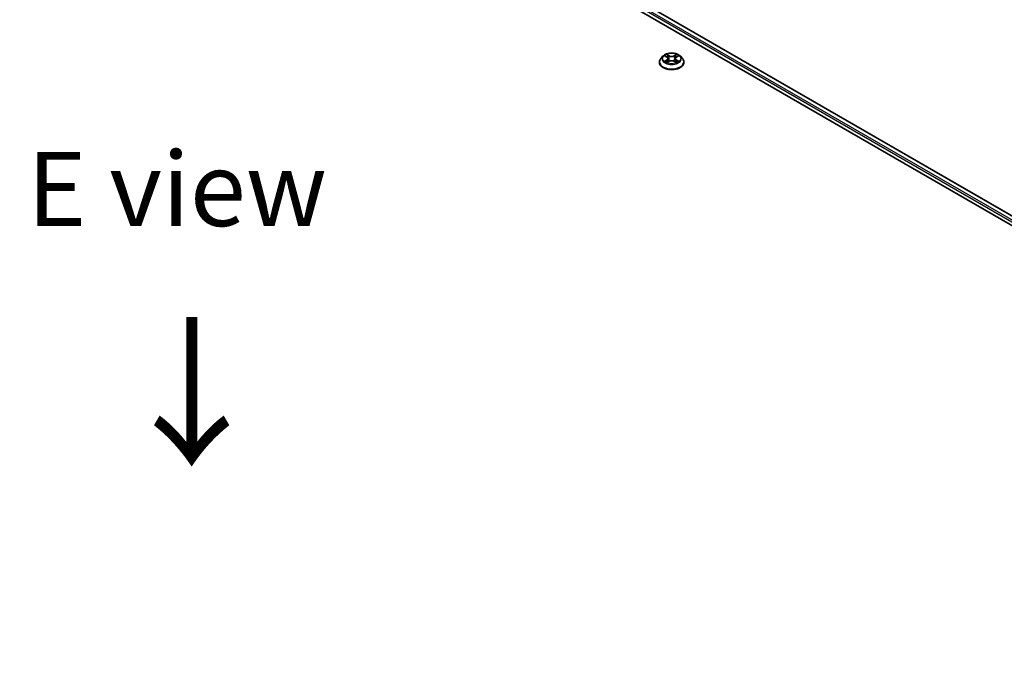
# Model space of a CAD drawing. Units: millimetres. Extents: x 0 to 9304, y 0 to 2108.
# Drawn here: x 49 to 71, y 110 to 125 of the extents above; entities that cross this region are included whole.
import ezdxf

# ---------------------------------------------------------------- set-up
doc = ezdxf.new("R2010")
doc.units = ezdxf.units.MM
doc.header["$LTSCALE"] = 0.666667
doc.layers.get('Defpoints').update_dxf_attribs({"lineweight": 25})
for name, color, linetype, lineweight in [('Dimension (ISO)', 7, 'Continuous', 18), ('Symbol (ISO)', 7, 'Continuous', 18), ('Visible (ISO)', 7, 'Continuous', 35), ('Visible Narrow (ISO)', 7, 'Continuous', 25)]:
    doc.layers.add(name, color=color, linetype=linetype, lineweight=lineweight)
doc.styles.add('Note Text (TK)', font='MS PGothic.ttf')
doc.dimstyles.new('Default - Method 1b (TK)', dxfattribs={"dimscale": 0.666667, "dimtxt": 2.5, "dimasz": 2.5, "dimexe": 1, "dimexo": 1.5, "dimgap": 1, "dimtad": 1, "dimtoh": 1, "dimrnd": 1e-08, "dimdsep": 46, "dimtxsty": 'Note Text (TK)', "dimcen": 0.09, "dimdle": 5, "dimclrd": 100, "dimclre": 100, "dimclrt": 7, "dimadec": 1, "dimazin": 1, "dimtfac": 1, "dimtmove": 0, "dimatfit": 3, "dimfxl": 1, "dimtolj": 1, "dimlwd": -1, "dimlwe": -1, "dimarcsym": 0})

# ---------------------------------------------------------------- blocks, each defined once
blk = doc.blocks.new('*D16')
at = {"layer": 'Defpoints', "color": 0, "transparency": 16777216}
for p in [(19.78, 111.449), (7.524, 104.373), (53.696, 92.15)]:
    blk.add_point(p, dxfattribs=at)
at = {"layer": 'Dimension (ISO)', "color": 100, "transparency": 16777216}
for p, q in [((18.78, 110.872), (6.857, 103.988)), ((39.752, 85.766), (8.967, 103.539)), ((52.696, 91.572), (40.529, 84.547))]:
    blk.add_line(p, q, dxfattribs=at)
for points in [[(9.106, 103.78), (8.828, 103.299), (7.524, 104.373)], [(39.891, 86.006), (39.613, 85.525), (41.195, 84.932)]]:
    blk.add_solid(points, dxfattribs=at)
at = {"layer": 'Dimension (ISO)', "color": 7, "transparency": 16777216, "insert": (23.706, 96.585), "char_height": 1.66667, "attachment_point": 4, "rotation": 330, "style": 'Note Text (TK)'}
blk.add_mtext('\\A1;{\\Q30.000;\\W0.816;\\H0.816x;500}', dxfattribs=at)

msp = doc.modelspace()

# ---------------------------------------------------------------- linework, layer by layer
at = {"layer": 'Visible (ISO)'}
for p, q in [((48.62551, 132.98498), (79.60352, 115.09981)), ((79.38529, 115.44228), (49.08827, 132.93427)), ((63.26597, 123.80985), (63.21872, 123.75714)), ((63.31224, 123.81564), (63.35279, 123.79139)), ((63.37776, 123.75809), (63.38557, 123.68538)), ((63.5448, 123.75809), (63.53699, 123.68538)), ((63.56977, 123.79139), (63.61032, 123.81564)), ((63.61031, 123.81565), (63.61033, 123.81566)), ((63.65659, 123.80985), (63.70384, 123.75714)), ((63.18509, 123.67303), (63.18509, 123.67619)), ((63.36022, 123.67124), (63.40245, 123.69479)), ((63.52011, 123.69479), (63.56234, 123.67124)), ((63.73747, 123.67303), (63.73747, 123.67619))]:
    msp.add_line(p, q, dxfattribs=at)
for points, knots in [([(63.21872, 123.75714), (63.21447, 123.7524), (63.21056, 123.74748), (63.20352, 123.73736), (63.20038, 123.73215), (63.19493, 123.72147), (63.19262, 123.716), (63.18889, 123.70486), (63.18747, 123.69919), (63.18557, 123.68775), (63.18509, 123.68197), (63.18509, 123.67619)], [3.449424205, 3.449424205, 3.449424205, 3.449424205, 3.544937527, 3.544937527, 3.64045085, 3.64045085, 3.735964172, 3.735964172, 3.831477495, 3.831477495, 3.926990817, 3.926990817, 3.926990817, 3.926990817]), ([(63.65659, 123.80985), (63.64491, 123.82288), (63.63007, 123.83432), (63.59505, 123.85402), (63.57465, 123.86212), (63.53086, 123.87395), (63.5075, 123.87769), (63.46013, 123.88056), (63.43614, 123.87972), (63.38972, 123.87354), (63.36731, 123.8682), (63.3261, 123.85334), (63.30733, 123.8438), (63.28183, 123.82554), (63.27328, 123.81801), (63.26597, 123.80985)], [1.26296478, 1.26296478, 1.26296478, 1.26296478, 1.5839777, 1.5839777, 1.9184063, 1.9184063, 2.25148375, 2.25148375, 2.58279719, 2.58279719, 2.9145331, 2.9145331, 3.24851107, 3.24851107, 3.4494242, 3.4494242, 3.4494242, 3.4494242]), ([(63.32157, 123.81006), (63.31589, 123.81651), (63.30723, 123.82018), (63.29895, 123.82199), (63.29886, 123.82201), (63.29877, 123.82203)], [0.0019022161, 0.0019022161, 0.0019022161, 0.0019022161, 0.0320559737, 0.0320559737, 0.0323943032, 0.0323943032, 0.0323943032, 0.0323943032]), ([(63.29877, 123.82203), (63.29885, 123.822), (63.29894, 123.82197), (63.29978, 123.82164), (63.30055, 123.82134), (63.30132, 123.82103)], [-0.03239430317, -0.03239430317, -0.03239430317, -0.03239430317, -0.03205597372, -0.03205597372, -0.02897275834, -0.02897275834, -0.02897275834, -0.02897275834]), ([(63.35163, 123.85215), (63.3516, 123.85218), (63.35156, 123.85221), (63.35147, 123.85229), (63.35141, 123.85234), (63.35136, 123.85239)], [-0.000230599076, -0.000230599076, -0.000230599076, -0.000230599076, 0, 0, 0.000338329447, 0.000338329447, 0.000338329447, 0.000338329447]), ([(63.35136, 123.85239), (63.35139, 123.85234), (63.35142, 123.85228), (63.35148, 123.85219), (63.35151, 123.85215), (63.35153, 123.85212)], [-0.000338329447, -0.000338329447, -0.000338329447, -0.000338329447, 0, 0, 0.000241517914, 0.000241517914, 0.000241517914, 0.000241517914]), ([(63.37776, 123.75809), (63.37748, 123.76068), (63.37689, 123.76325), (63.3751, 123.76825), (63.37391, 123.77069), (63.37099, 123.77539), (63.36926, 123.77765), (63.36532, 123.78196), (63.36311, 123.78401), (63.35826, 123.78788), (63.35562, 123.7897), (63.35279, 123.79139)], [0.847301519, 0.847301519, 0.847301519, 0.847301519, 0.988509822, 0.988509822, 1.129718125, 1.129718125, 1.270926428, 1.270926428, 1.412134731, 1.412134731, 1.553343034, 1.553343034, 1.553343034, 1.553343034]), ([(63.56977, 123.79139), (63.56694, 123.7897), (63.5643, 123.78788), (63.55945, 123.78401), (63.55724, 123.78196), (63.5533, 123.77765), (63.55157, 123.77539), (63.54865, 123.77069), (63.54746, 123.76825), (63.54567, 123.76325), (63.54508, 123.76068), (63.5448, 123.75809)], [3.159045946, 3.159045946, 3.159045946, 3.159045946, 3.300254249, 3.300254249, 3.441462552, 3.441462552, 3.582670855, 3.582670855, 3.723879158, 3.723879158, 3.865087461, 3.865087461, 3.865087461, 3.865087461]), ([(63.55948, 123.83218), (63.56482, 123.83956), (63.56787, 123.84717), (63.57114, 123.85228), (63.57117, 123.85234), (63.5712, 123.85239)], [0, 0, 0, 0, 0.0320559737, 0.0320559737, 0.0323943032, 0.0323943032, 0.0323943032, 0.0323943032]), ([(63.5712, 123.85239), (63.57115, 123.85234), (63.57109, 123.85229), (63.57054, 123.8518), (63.57004, 123.85135), (63.56954, 123.85088)], [-0.03239430317, -0.03239430317, -0.03239430317, -0.03239430317, -0.03205597372, -0.03205597372, -0.02897275834, -0.02897275834, -0.02897275834, -0.02897275834]), ([(63.62379, 123.82203), (63.6237, 123.82201), (63.62361, 123.82199), (63.62345, 123.82196), (63.62338, 123.82194), (63.62332, 123.82193)], [-0.000338329447, -0.000338329447, -0.000338329447, -0.000338329447, 0, 0, 0.000241517914, 0.000241517914, 0.000241517914, 0.000241517914]), ([(63.62337, 123.82187), (63.62343, 123.82189), (63.62348, 123.82191), (63.62362, 123.82197), (63.62371, 123.822), (63.62379, 123.82203)], [-0.000230599076, -0.000230599076, -0.000230599076, -0.000230599076, 0, 0, 0.000338329447, 0.000338329447, 0.000338329447, 0.000338329447]), ([(63.73747, 123.67619), (63.73747, 123.68197), (63.73699, 123.68775), (63.73509, 123.69919), (63.73367, 123.70486), (63.72994, 123.716), (63.72763, 123.72147), (63.72218, 123.73215), (63.71904, 123.73736), (63.712, 123.74748), (63.70809, 123.7524), (63.70384, 123.75714)], [0.785398163, 0.785398163, 0.785398163, 0.785398163, 0.880911486, 0.880911486, 0.976424808, 0.976424808, 1.071938131, 1.071938131, 1.167451453, 1.167451453, 1.262964775, 1.262964775, 1.262964775, 1.262964775]), ([(63.18509, 123.67303), (63.18509, 123.656), (63.18958, 123.63901), (63.20699, 123.60647), (63.22023, 123.59098), (63.25439, 123.56289), (63.2756, 123.55041), (63.32359, 123.53003), (63.35039, 123.52216), (63.40673, 123.51179), (63.43626, 123.50929), (63.49514, 123.50984), (63.52448, 123.51289), (63.58013, 123.52428), (63.60642, 123.53262), (63.65337, 123.5539), (63.67401, 123.56684), (63.70731, 123.59622), (63.72003, 123.61265), (63.73422, 123.644), (63.73747, 123.6585), (63.73747, 123.67303)], [3.92699082, 3.92699082, 3.92699082, 3.92699082, 4.2267014, 4.2267014, 4.53911238, 4.53911238, 4.86360542, 4.86360542, 5.18933336, 5.18933336, 5.51408383, 5.51408383, 5.83843868, 5.83843868, 6.16327278, 6.16327278, 6.48907018, 6.48907018, 6.81298523, 6.81298523, 7.06858347, 7.06858347, 7.06858347, 7.06858347]), ([(63.29919, 123.69526), (63.29913, 123.69524), (63.29908, 123.69522), (63.29894, 123.69516), (63.29885, 123.69513), (63.29877, 123.6951)], [-0.000230599076, -0.000230599076, -0.000230599076, -0.000230599076, 0, 0, 0.000338329447, 0.000338329447, 0.000338329447, 0.000338329447]), ([(63.29877, 123.6951), (63.29886, 123.69512), (63.29895, 123.69514), (63.29911, 123.69517), (63.29918, 123.69519), (63.29924, 123.6952)], [-0.000338329447, -0.000338329447, -0.000338329447, -0.000338329447, 0, 0, 0.000241517914, 0.000241517914, 0.000241517914, 0.000241517914]), ([(63.33064, 123.69163), (63.33236, 123.6902), (63.33423, 123.68877), (63.33823, 123.6859), (63.34037, 123.68447), (63.34491, 123.68164), (63.34731, 123.68025), (63.35237, 123.67752), (63.35502, 123.67618), (63.3594, 123.67412), (63.36105, 123.67338), (63.36274, 123.67265)], [4.534916607, 4.534916607, 4.534916607, 4.534916607, 4.605062038, 4.605062038, 4.675207469, 4.675207469, 4.7453529, 4.7453529, 4.815498331, 4.815498331, 4.856375894, 4.856375894, 4.856375894, 4.856375894]), ([(63.36191, 123.67218), (63.35728, 123.67247), (63.35445, 123.66951), (63.35142, 123.66485), (63.35139, 123.66479), (63.35136, 123.66474)], [0.0024310368, 0.0024310368, 0.0024310368, 0.0024310368, 0.0320559737, 0.0320559737, 0.0323943032, 0.0323943032, 0.0323943032, 0.0323943032]), ([(63.35136, 123.66474), (63.35141, 123.66479), (63.35147, 123.66484), (63.35202, 123.66532), (63.35252, 123.66575), (63.35302, 123.66617)], [-0.03239430317, -0.03239430317, -0.03239430317, -0.03239430317, -0.03205597372, -0.03205597372, -0.02897275834, -0.02897275834, -0.02897275834, -0.02897275834]), ([(63.52011, 123.69479), (63.51376, 123.69833), (63.50654, 123.70126), (63.49099, 123.70572), (63.48267, 123.70724), (63.46563, 123.70876), (63.45693, 123.70876), (63.43989, 123.70724), (63.43157, 123.70572), (63.41602, 123.70126), (63.4088, 123.69833), (63.40245, 123.69479)], [1.58824962, 1.58824962, 1.58824962, 1.58824962, 1.89542757, 1.89542757, 2.20260552, 2.20260552, 2.50978346, 2.50978346, 2.81696141, 2.81696141, 3.12413936, 3.12413936, 3.12413936, 3.12413936]), ([(63.55982, 123.67265), (63.56151, 123.67338), (63.56316, 123.67412), (63.56754, 123.67618), (63.57019, 123.67752), (63.57525, 123.68025), (63.57765, 123.68164), (63.58219, 123.68447), (63.58433, 123.6859), (63.58833, 123.68877), (63.5902, 123.6902), (63.59192, 123.69163)], [6.139198394, 6.139198394, 6.139198394, 6.139198394, 6.180075957, 6.180075957, 6.250221388, 6.250221388, 6.320366819, 6.320366819, 6.390512249, 6.390512249, 6.46065768, 6.46065768, 6.46065768, 6.46065768]), ([(63.57093, 123.66498), (63.57096, 123.66495), (63.571, 123.66492), (63.57109, 123.66484), (63.57115, 123.66479), (63.5712, 123.66474)], [-0.000230599076, -0.000230599076, -0.000230599076, -0.000230599076, 0, 0, 0.000338329447, 0.000338329447, 0.000338329447, 0.000338329447]), ([(63.5712, 123.66474), (63.57117, 123.66479), (63.57114, 123.66485), (63.57108, 123.66494), (63.57105, 123.66497), (63.57103, 123.66501)], [-0.000338329447, -0.000338329447, -0.000338329447, -0.000338329447, 0, 0, 0.000241517914, 0.000241517914, 0.000241517914, 0.000241517914]), ([(63.59996, 123.69542), (63.60557, 123.69648), (63.61481, 123.69699), (63.62361, 123.69514), (63.6237, 123.69512), (63.62379, 123.6951)], [0, 0, 0, 0, 0.0320559737, 0.0320559737, 0.0323943032, 0.0323943032, 0.0323943032, 0.0323943032]), ([(63.62379, 123.6951), (63.62371, 123.69513), (63.62362, 123.69516), (63.62278, 123.69548), (63.62201, 123.69576), (63.62124, 123.69602)], [-0.03239430317, -0.03239430317, -0.03239430317, -0.03239430317, -0.03205597372, -0.03205597372, -0.02897275834, -0.02897275834, -0.02897275834, -0.02897275834])]:
    msp.add_open_spline(points, degree=3, knots=knots, dxfattribs=at)
for points in [[(63.30132, 123.82103), (63.30502, 123.81951), (63.30875, 123.81773), (63.31225, 123.81565)], [(63.56954, 123.85088), (63.56483, 123.84648), (63.56003, 123.84104), (63.55466, 123.83581)], [(63.35302, 123.66617), (63.35538, 123.66814), (63.35775, 123.66987), (63.36021, 123.67126)], [(63.62124, 123.69602), (63.61402, 123.69851), (63.60672, 123.70006), (63.60123, 123.7011)]]:
    msp.add_open_spline(points, degree=3, dxfattribs=at)
at = {"layer": 'Visible Narrow (ISO)'}
for p, q in [((79.287, 115.36031), (48.98243, 132.85667)), ((79.30673, 115.39558), (49.00263, 132.89166)), ((79.37692, 115.43744), (49.07398, 132.93286)), ((63.29877, 123.82203), (63.35035, 123.79119)), ((63.40477, 123.82261), (63.35136, 123.85239)), ((63.3679, 123.83581), (63.40147, 123.81709)), ((63.39667, 123.74965), (63.37961, 123.81119)), ((63.40147, 123.81709), (63.39667, 123.74965)), ((63.5712, 123.85239), (63.51779, 123.82261)), ((63.52109, 123.81709), (63.55466, 123.83581)), ((63.52109, 123.81709), (63.52589, 123.74965)), ((63.54295, 123.81119), (63.52589, 123.74965)), ((63.57221, 123.79119), (63.62379, 123.82203)), ((63.35035, 123.72594), (63.29877, 123.6951)), ((63.32133, 123.7011), (63.35376, 123.72049)), ((63.33853, 123.68572), (63.33513, 123.69121)), ((63.35136, 123.66474), (63.40477, 123.69452)), ((63.35376, 123.72049), (63.35711, 123.6752)), ((63.3574, 123.67126), (63.3574, 123.67125)), ((63.35752, 123.66959), (63.35752, 123.66959)), ((63.51779, 123.69452), (63.5712, 123.66474)), ((63.56504, 123.66959), (63.56504, 123.66959)), ((63.56516, 123.67126), (63.56516, 123.67125)), ((63.5688, 123.72049), (63.56545, 123.6752)), ((63.5688, 123.72049), (63.60123, 123.7011)), ((63.62379, 123.6951), (63.57221, 123.72594)), ((63.58743, 123.69121), (63.58403, 123.68572))]:
    msp.add_line(p, q, dxfattribs=at)
for centre, major_axis, ratio, start_param, end_param in [((63.46128, 123.68467), (-0.27311, 0), 0.57735027, 5.8056187, 9.90234457), ((63.46128, 123.75149), (-0.21992, 0), 0.57735027, 5.8056187, 9.90234457), ((63.46128, 123.75857), (-0.1962, 0), 0.57735027, 5.30710262, 5.68847167), ((63.46128, 123.73697), (0.15354, 0), 0.57735027, 2.17629431, 2.42062218), ((63.35035, 123.7873), (0.00244, 0.00409), 0.58733849, 0, 0.79427846), ((63.29183, 123.75857), (0.08135, 0), 0.57735027, 5.51524044, 7.05113018), ((63.29183, 123.75502), (0.08609, 0), 0.57735027, 5.51524044, 6.34508866), ((63.3646, 123.83418), (-0.00389, -0.00275), 0.18497367, 1.04331702, 2.43849919), ((63.35205, 123.81437), (0.02016, -0.04029), 0.54762693, 1.22702055, 1.84227642), ((63.37632, 123.80956), (-0.00459, -0.00127), 0.22291783, 3.85158054, 5.20700366), ((63.39337, 123.74802), (-0.00459, -0.00127), 0.22288452, 3.85157383, 5.20261978), ((63.40477, 123.81872), (-0.00232, -0.00416), 0.56718618, 3.91841516, 5.40194502), ((63.46128, 123.85285), (0.08609, 0), 0.57735027, 3.94444411, 5.48033385), ((63.46128, 123.8564), (-0.08135, 0), 0.57735027, 0.80285146, 2.3387412), ((63.51779, 123.81872), (0.00232, -0.00416), 0.56718618, 0.88124028, 2.36477015), ((63.52919, 123.74802), (-0.00459, 0.00127), 0.22288452, 4.22215818, 5.57320413), ((63.63073, 123.75857), (-0.08135, 0), 0.57735027, 5.51524044, 7.05113018), ((63.57051, 123.81437), (-0.02016, -0.04029), 0.54762693, 4.44090888, 5.05616476), ((63.54624, 123.80956), (-0.00459, 0.00127), 0.22291783, 4.2177743, 5.57319742), ((63.63073, 123.75502), (-0.08609, 0), 0.57735027, 6.22128195, 7.05113018), ((63.46128, 123.73697), (0.15354, 0), 0.57735027, 0.72097047, 0.96529834), ((63.55796, 123.83418), (-0.00389, 0.00275), 0.18497367, 0.70309346, 2.09827563), ((63.57221, 123.7873), (-0.00244, 0.00409), 0.58733849, 5.48890685, 6.28318531), ((63.46128, 123.75857), (-0.1962, 0), 0.57735027, 3.7363063, 4.11767534), ((63.46128, 123.67619), (-0.27619, 0), 0.57735027, 0, 3.14159265), ((63.46128, 123.67303), (0.27619, 0), 0.57735027, 3.14159265, 6.28318531), ((63.46128, 123.75857), (0.1962, 0), 0.57735027, 3.7363063, 4.11767534), ((63.32475, 123.69954), (-0.00092, -0.00467), 0.77975364, 4.52690487, 5.92208704), ((63.31018, 123.66407), (-0.01502, -0.03586), 0.71221962, 2.67200967, 3.28726555), ((63.33854, 123.68964), (-0.00405, -0.00251), 0.72973605, 5.16344533, 5.77548257), ((63.35035, 123.72205), (0.00244, -0.00409), 0.58733849, 0.86378433, 2.3473142), ((63.40477, 123.69063), (-0.00232, 0.00416), 0.56718618, 5.5063628, 6.28318531), ((63.46128, 123.66073), (0.08135, 0), 0.57735027, 0.80285146, 2.3387412), ((63.51779, 123.69063), (0.00232, 0.00416), 0.56718618, 0, 0.7768225), ((63.57221, 123.72205), (-0.00244, -0.00409), 0.58733849, 3.93587111, 5.41940097), ((63.46128, 123.75857), (0.1962, 0), 0.57735027, 5.30710262, 5.68847167), ((63.61238, 123.66407), (0.01502, -0.03586), 0.71221962, 2.99591976, 3.61117564), ((63.58402, 123.68964), (-0.00405, 0.00251), 0.72973605, 3.64929539, 4.26133263), ((63.59781, 123.69954), (0.00092, -0.00467), 0.77975364, 0.36109827, 1.75628044)]:
    msp.add_ellipse(centre, major_axis=major_axis, ratio=ratio, start_param=start_param, end_param=end_param, dxfattribs=at)
msp.add_ellipse((63.46128, 123.75857), major_axis=(0.20395, 0), ratio=0.57735027, dxfattribs=at)
for points in [[(63.35153, 123.85212), (63.35474, 123.84706), (63.35778, 123.83951), (63.36308, 123.83218)], [(63.3679, 123.83581), (63.362, 123.84156), (63.3568, 123.84756), (63.35163, 123.85215)], [(63.36308, 123.83218), (63.36791, 123.8255), (63.3717, 123.81771), (63.37389, 123.80985)], [(63.37389, 123.80985), (63.37958, 123.78934), (63.38527, 123.76883), (63.39096, 123.74832)], [(63.39096, 123.74832), (63.39576, 123.73103), (63.40134, 123.71406), (63.40804, 123.69765)], [(63.41257, 123.69963), (63.40636, 123.71587), (63.40115, 123.73261), (63.39667, 123.74965)], [(63.52589, 123.74965), (63.52141, 123.73261), (63.5162, 123.71587), (63.50999, 123.69963)], [(63.51452, 123.69765), (63.52122, 123.71406), (63.5268, 123.73103), (63.5316, 123.74832)], [(63.5316, 123.74832), (63.53729, 123.76883), (63.54298, 123.78934), (63.54867, 123.80985)], [(63.54867, 123.80985), (63.55086, 123.81771), (63.55465, 123.8255), (63.55948, 123.83218)], [(63.62332, 123.82193), (63.61519, 123.82012), (63.60662, 123.81645), (63.60099, 123.81006)], [(63.61033, 123.81566), (63.61449, 123.81813), (63.61898, 123.82019), (63.62337, 123.82187)], [(63.32133, 123.7011), (63.3153, 123.69996), (63.30708, 123.6982), (63.29919, 123.69526)], [(63.29924, 123.6952), (63.30789, 123.69699), (63.31703, 123.69647), (63.3226, 123.69542)], [(63.3226, 123.69542), (63.32557, 123.69486), (63.32829, 123.69357), (63.33064, 123.69163)], [(63.57103, 123.66501), (63.56806, 123.66956), (63.56525, 123.67247), (63.56065, 123.67218)], [(63.56235, 123.67126), (63.56529, 123.6696), (63.56811, 123.66744), (63.57093, 123.66498)], [(63.59192, 123.69163), (63.59427, 123.69357), (63.59699, 123.69486), (63.59996, 123.69542)]]:
    msp.add_open_spline(points, degree=3, dxfattribs=at)

# ---------------------------------------------------------------- texts
at = {"layer": 'Symbol (ISO)', "color": 7, "insert": (52.34105, 120.827), "char_height": 1.6666667, "attachment_point": 5, "line_spacing_factor": 1.5, "style": 'Note Text (TK)'}
msp.add_mtext('\\fＭＳ Ｐゴシック|b0|i0;E view', dxfattribs=at)
at = {"layer": 'Symbol (ISO)', "color": 7, "insert": (52.62175, 118.09667), "char_height": 2.6666667, "attachment_point": 4, "rotation": 270, "line_spacing_factor": 1.5, "style": 'Note Text (TK)'}
msp.add_mtext('\\fＭＳ Ｐゴシック|b0|i0;{\\H2.6667;→}', dxfattribs=at)

# ---------------------------------------------------------------- dimensions: what is measured, and where the dimension line sits
at = {"layer": 'Dimension (ISO)', "color": 100, "true_color": 0x00ff3f}
dim = msp.add_linear_dim(base=(7.52366, 104.37271), p1=(53.69647, 92.14981), p2=(19.78018, 111.44901), angle=330, text='{\\Q30.000;\\W0.816;\\H0.816x;<>}', dimstyle='Default - Method 1b (TK)', override={"dimgap": 1, "dimtoh": 0, "dimdec": 2, "dimlfac": 12.813293, "dimtol": 0, "dimlim": 0, "dimtp": 0, "dimtm": 0, "dimtdec": 2, "dimtofl": 0, "dimatfit": 1}, dxfattribs=at)
dim.commit()
dim.dimension.update_dxf_attribs({"geometry": '*D16', "text_midpoint": (24.35954, 94.65251), "dimtype": 160})

doc.saveas('drawing.dxf')
